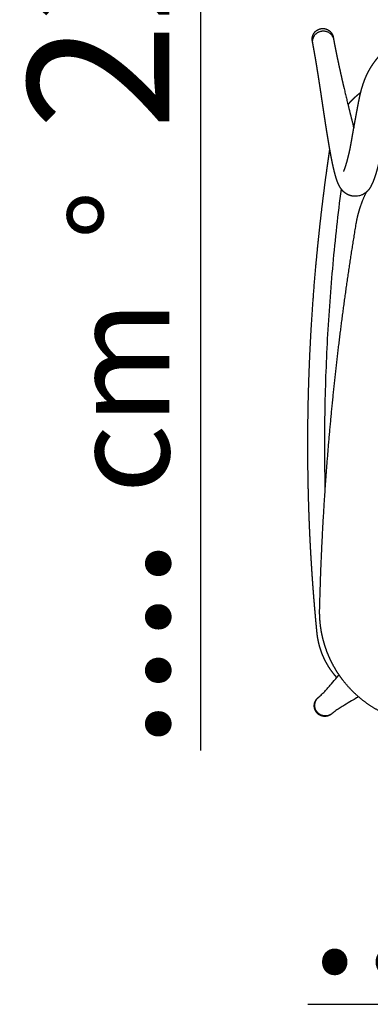
# Model space of a CAD drawing. Extents: x 3103 to 4261, y 610 to 969.
# Drawn here: x 3873 to 3898, y 685 to 755 of the extents above; entities that cross this region are included whole.
import ezdxf

# ---------------------------------------------------------------- set-up
doc = ezdxf.new("R2010")
doc.units = 0
doc.layers.add('Linee', color=7, linetype='CONTINUOUS')
doc.layers.add('QUOTE', color=7, linetype='CONTINUOUS')
doc.styles.add('Swis', font='swisscl.ttf')

msp = doc.modelspace()

# ---------------------------------------------------------------- linework, layer by layer
at = {"layer": 'Linee'}
for points, weights, degree, knots in [([(3896.13, 743.908), (3896.13, 743.909), (3896.131, 743.91), (3896.131, 743.911), (3896.137, 743.923), (3896.142, 743.934), (3896.147, 743.946), (3896.155, 743.966), (3896.164, 743.986), (3896.171, 744.007), (3896.18, 744.029), (3896.188, 744.051), (3896.196, 744.073), (3896.197, 744.076), (3896.198, 744.079), (3896.199, 744.081), (3896.219, 744.138), (3896.239, 744.194), (3896.257, 744.251), (3896.304, 744.395), (3896.353, 744.562), (3896.399, 744.733), (3896.419, 744.81), (3896.439, 744.887), (3896.458, 744.964), (3896.476, 745.037), (3896.493, 745.109), (3896.51, 745.182), (3896.525, 745.25), (3896.54, 745.317), (3896.554, 745.385), (3896.568, 745.449), (3896.581, 745.512), (3896.594, 745.576), (3896.617, 745.695), (3896.639, 745.814), (3896.661, 745.933), (3896.671, 745.992), (3896.682, 746.051), (3896.692, 746.109), (3896.702, 746.169), (3896.712, 746.228), (3896.723, 746.288), (3896.744, 746.412), (3896.765, 746.536), (3896.787, 746.66), (3896.81, 746.792), (3896.833, 746.925), (3896.857, 747.057), (3896.883, 747.199), (3896.909, 747.341), (3896.935, 747.483), (3896.964, 747.635), (3896.992, 747.788), (3897.021, 747.94), (3897.036, 748.02), (3897.051, 748.101), (3897.066, 748.183), (3897.082, 748.269), (3897.098, 748.355), (3897.113, 748.44), (3897.13, 748.532), (3897.148, 748.623), (3897.165, 748.715), (3897.184, 748.813), (3897.203, 748.912), (3897.224, 749.01), (3897.245, 749.117), (3897.268, 749.224), (3897.293, 749.33), (3897.32, 749.447), (3897.348, 749.563), (3897.379, 749.679), (3897.413, 749.806), (3897.451, 749.933), (3897.492, 750.058), (3897.52, 750.145), (3897.55, 750.231), (3897.582, 750.316), (3897.601, 750.367), (3897.621, 750.417), (3897.641, 750.467), (3897.7, 750.614), (3897.766, 750.759), (3897.838, 750.901), (3897.916, 751.055), (3898.001, 751.206), (3898.093, 751.352), (3898.193, 751.51), (3898.3, 751.663), (3898.414, 751.811), (3898.474, 751.889), (3898.536, 751.966), (3898.6, 752.041), (3898.666, 752.119), (3898.734, 752.195), (3898.804, 752.27), (3898.876, 752.347), (3898.95, 752.423), (3899.026, 752.498), (3899.104, 752.574), (3899.184, 752.65), (3899.265, 752.723), (3899.35, 752.799), (3899.436, 752.874), (3899.523, 752.946), (3899.613, 753.021), (3899.705, 753.095), (3899.798, 753.166), (3899.894, 753.24), (3899.992, 753.312), (3900.091, 753.383), (3900.193, 753.455), (3900.296, 753.526), (3900.4, 753.595), (3900.614, 753.737), (3900.837, 753.874), (3901.067, 754.006), (3901.304, 754.143), (3901.546, 754.273), (3901.791, 754.396), (3902.045, 754.523), (3902.303, 754.644), (3902.564, 754.758), (3902.832, 754.875), (3903.102, 754.986), (3903.376, 755.089), (3903.653, 755.194), (3903.933, 755.293), (3904.215, 755.384), (3904.499, 755.476), (3904.784, 755.562), (3905.072, 755.64), (3905.358, 755.718), (3905.646, 755.79), (3905.935, 755.855), (3906.221, 755.919), (3906.508, 755.977), (3906.797, 756.028), (3907.08, 756.079), (3907.365, 756.124), (3907.651, 756.164), (3907.931, 756.202), (3908.211, 756.236), (3908.493, 756.265), (3908.769, 756.294), (3909.046, 756.319), (3909.323, 756.34), (3909.595, 756.361), (3909.868, 756.379), (3910.141, 756.395), (3910.411, 756.41), (3910.681, 756.424), (3910.951, 756.436), (3911.219, 756.448), (3911.488, 756.46), (3911.756, 756.47), (3912.025, 756.481), (3912.293, 756.492), (3912.561, 756.502), (3912.831, 756.512), (3913.1, 756.522), (3913.37, 756.532), (3913.641, 756.543), (3913.913, 756.552), (3914.184, 756.562), (3914.457, 756.571), (3914.73, 756.58), (3915.004, 756.588), (3915.277, 756.596), (3915.551, 756.602), (3915.825, 756.608), (3916.098, 756.613), (3916.372, 756.617), (3916.645, 756.62), (3916.917, 756.623), (3917.188, 756.624), (3917.46, 756.624), (3917.729, 756.625), (3917.998, 756.624), (3918.267, 756.624), (3918.532, 756.624), (3918.798, 756.625), (3919.089, 756.628)], [1, 0.999341051895, 0.999341051895, 1, 0.999818933893, 0.999818933893, 1, 0.999914483897, 0.999914483897, 1, 0.999966339871, 0.999966339871, 1, 1, 1, 1, 0.999919669245, 0.999919669245, 1, 1, 1, 1, 0.999968182998, 0.999968182998, 1, 0.999976075359, 0.999976075359, 1, 0.99998125055, 0.99998125055, 1, 0.99998554225, 0.99998554225, 1, 0.999969868905, 0.999969868905, 1, 0.999997782255, 0.999997782255, 1, 0.999999640741, 0.999999640741, 1, 0.999999483139, 0.999999483139, 1, 0.999996360691, 0.999996360691, 1, 0.999997908821, 0.999997908821, 1, 0.999999999875, 0.999999999875, 1, 1, 1, 1, 0.99999991313, 0.99999991313, 1, 0.999997538275, 0.999997538275, 1, 0.999986189125, 0.999986189125, 1, 0.99995432045, 0.99995432045, 1, 0.999885602747, 0.999885602747, 1, 0.999764053257, 0.999764053257, 1, 0.999847010715, 0.999847010715, 1, 0.999939794494, 0.999939794494, 1, 0.999416701097, 0.999416701097, 1, 0.999286237352, 0.999286237352, 1, 0.999241712179, 0.999241712179, 1, 0.999815323046, 0.999815323046, 1, 0.999824186569, 0.999824186569, 1, 0.999836112982, 0.999836112982, 1, 0.999849605576, 0.999849605576, 1, 0.999863748898, 0.999863748898, 1, 0.999877809489, 0.999877809489, 1, 0.99989101421, 0.99989101421, 1, 0.999902896916, 0.999902896916, 1, 1, 1, 1, 0.999729794968, 0.999729794968, 1, 0.999767836714, 0.999767836714, 1, 0.999790953369, 0.999790953369, 1, 0.99980485471, 0.99980485471, 1, 0.999813776674, 0.999813776674, 1, 0.999824049263, 0.999824049263, 1, 0.99984154055, 0.99984154055, 1, 0.999869475532, 0.999869475532, 1, 0.999904321854, 0.999904321854, 1, 0.999939900864, 0.999939900864, 1, 0.999969262115, 0.999969262115, 1, 0.999988376867, 0.999988376867, 1, 0.999997284508, 0.999997284508, 1, 0.999999711344, 0.999999711344, 1, 0.999999915392, 0.999999915392, 1, 0.999999350382, 0.999999350382, 1, 0.99999713686, 0.99999713686, 1, 0.999993572685, 0.999993572685, 1, 0.99999151759, 0.99999151759, 1, 0.999994372429, 0.999994372429, 1, 1, 1, 1, 1, 1, 1], 3, [0, 0, 0, 0, 0.031905, 0.031905, 0.031905, 0.414734, 0.414734, 0.414734, 1.065644, 1.065644, 1.065644, 1.772812, 1.772812, 1.772812, 2.301073, 2.301073, 2.301073, 4.0885, 4.0885, 4.0885, 26.50731, 26.50731, 26.50731, 28.898105, 28.898105, 28.898105, 31.136669, 31.136669, 31.136669, 33.217571, 33.217571, 33.217571, 35.161257, 35.161257, 35.161257, 38.802349, 38.802349, 38.802349, 40.587647, 40.587647, 40.587647, 42.398966, 42.398966, 42.398966, 46.171938, 46.171938, 46.171938, 50.210129, 50.210129, 50.210129, 54.540393, 54.540393, 54.540393, 59.189346, 59.189346, 59.189346, 66.790258, 66.790258, 66.790258, 69.404544, 69.404544, 69.404544, 72.19539, 72.19539, 72.19539, 75.206301, 75.206301, 75.206301, 78.48336, 78.48336, 78.48336, 82.074938, 82.074938, 82.074938, 86.030195, 86.030195, 86.030195, 88.767686, 88.767686, 88.767686, 90.384423, 90.384423, 90.384423, 95.152561, 95.152561, 95.152561, 100.336326, 100.336326, 100.336326, 105.935903, 105.935903, 105.935903, 108.894794, 108.894794, 108.894794, 111.962106, 111.962106, 111.962106, 115.14077, 115.14077, 115.14077, 118.432622, 118.432622, 118.432622, 121.839915, 121.839915, 121.839915, 125.363965, 125.363965, 125.363965, 129.003171, 129.003171, 129.003171, 132.757432, 132.757432, 132.757432, 141.107169, 141.107169, 141.107169, 149.329213, 149.329213, 149.329213, 157.869363, 157.869363, 157.869363, 166.635999, 166.635999, 166.635999, 175.53605, 175.53605, 175.53605, 184.475231, 184.475231, 184.475231, 193.373306, 193.373306, 193.373306, 202.164063, 202.164063, 202.164063, 210.809109, 210.809109, 210.809109, 219.293604, 219.293604, 219.293604, 227.626317, 227.626317, 227.626317, 235.828587, 235.828587, 235.828587, 243.937655, 243.937655, 243.937655, 251.99793, 251.99793, 251.99793, 260.054514, 260.054514, 260.054514, 268.14763, 268.14763, 268.14763, 276.296179, 276.296179, 276.296179, 284.492025, 284.492025, 284.492025, 292.707592, 292.707592, 292.707592, 300.909258, 300.909258, 300.909258, 309.060357, 309.060357, 309.060357, 317.129292, 317.129292, 317.129292, 325.103729, 325.103729, 325.103729, 325.103729]), ([(3919.077, 754.428), (3918.807, 754.425), (3918.537, 754.424), (3918.267, 754.424), (3917.999, 754.424), (3917.732, 754.425), (3917.463, 754.424), (3917.198, 754.424), (3916.932, 754.423), (3916.666, 754.42), (3916.4, 754.418), (3916.134, 754.414), (3915.868, 754.408), (3915.601, 754.403), (3915.334, 754.396), (3915.066, 754.389), (3914.798, 754.381), (3914.529, 754.372), (3914.26, 754.363), (3913.991, 754.354), (3913.721, 754.344), (3913.452, 754.334), (3913.183, 754.324), (3912.914, 754.314), (3912.645, 754.303), (3912.378, 754.293), (3912.111, 754.283), (3911.845, 754.272), (3911.58, 754.262), (3911.316, 754.25), (3911.052, 754.238), (3910.79, 754.226), (3910.529, 754.213), (3910.268, 754.198), (3910.009, 754.183), (3909.75, 754.166), (3909.492, 754.146), (3909.234, 754.127), (3908.977, 754.104), (3908.721, 754.077), (3908.464, 754.051), (3908.208, 754.02), (3907.952, 753.984), (3907.696, 753.949), (3907.44, 753.908), (3907.184, 753.863), (3906.927, 753.817), (3906.672, 753.765), (3906.417, 753.708), (3906.16, 753.651), (3905.905, 753.587), (3905.651, 753.518), (3905.397, 753.449), (3905.145, 753.373), (3904.895, 753.292), (3904.646, 753.211), (3904.4, 753.125), (3904.156, 753.032), (3903.917, 752.942), (3903.68, 752.845), (3903.446, 752.743), (3903.22, 752.644), (3902.998, 752.54), (3902.778, 752.43), (3902.57, 752.325), (3902.366, 752.215), (3902.164, 752.1), (3901.973, 751.99), (3901.789, 751.877), (3901.615, 751.761), (3901.532, 751.706), (3901.449, 751.649), (3901.368, 751.591), (3901.29, 751.536), (3901.214, 751.48), (3901.139, 751.422), (3901.068, 751.368), (3900.998, 751.312), (3900.93, 751.255), (3900.865, 751.201), (3900.802, 751.146), (3900.739, 751.09), (3900.681, 751.037), (3900.624, 750.983), (3900.568, 750.928), (3900.515, 750.877), (3900.464, 750.824), (3900.414, 750.771), (3900.367, 750.721), (3900.322, 750.669), (3900.277, 750.617), (3900.236, 750.568), (3900.195, 750.518), (3900.156, 750.468), (3900.085, 750.375), (3900.018, 750.28), (3899.956, 750.181), (3899.9, 750.092), (3899.848, 750), (3899.801, 749.907), (3899.757, 749.82), (3899.716, 749.731), (3899.68, 749.64), (3899.667, 749.609), (3899.654, 749.577), (3899.642, 749.545), (3899.621, 749.489), (3899.602, 749.432), (3899.583, 749.375), (3899.554, 749.287), (3899.528, 749.198), (3899.504, 749.108), (3899.48, 749.018), (3899.458, 748.929), (3899.437, 748.838), (3899.417, 748.748), (3899.397, 748.658), (3899.379, 748.568), (3899.36, 748.479), (3899.343, 748.39), (3899.326, 748.3), (3899.309, 748.213), (3899.293, 748.125), (3899.276, 748.038), (3899.261, 747.953), (3899.245, 747.868), (3899.229, 747.783), (3899.214, 747.7), (3899.199, 747.619), (3899.184, 747.538), (3899.155, 747.385), (3899.127, 747.233), (3899.098, 747.081), (3899.072, 746.942), (3899.047, 746.804), (3899.022, 746.666), (3898.999, 746.538), (3898.976, 746.41), (3898.954, 746.282), (3898.933, 746.16), (3898.912, 746.038), (3898.891, 745.916), (3898.88, 745.855), (3898.87, 745.794), (3898.859, 745.733), (3898.848, 745.67), (3898.837, 745.608), (3898.826, 745.546), (3898.803, 745.412), (3898.778, 745.28), (3898.751, 745.147), (3898.737, 745.074), (3898.722, 745.001), (3898.706, 744.928), (3898.69, 744.849), (3898.672, 744.771), (3898.655, 744.693), (3898.635, 744.608), (3898.615, 744.523), (3898.594, 744.438), (3898.572, 744.347), (3898.549, 744.256), (3898.524, 744.165), (3898.469, 743.959), (3898.411, 743.761), (3898.349, 743.569), (3898.323, 743.49), (3898.297, 743.412), (3898.269, 743.334), (3898.267, 743.331), (3898.266, 743.326), (3898.264, 743.321), (3898.251, 743.285), (3898.237, 743.249), (3898.223, 743.213), (3898.207, 743.17), (3898.19, 743.128), (3898.172, 743.086), (3898.152, 743.038), (3898.131, 742.992), (3898.108, 742.946), (3898.081, 742.889), (3898.051, 742.834), (3898.019, 742.781), (3897.999, 742.748), (3897.976, 742.714), (3897.926, 742.643), (3897.897, 742.605), (3897.863, 742.566), (3897.819, 742.515), (3897.77, 742.467), (3897.718, 742.423), (3897.655, 742.37), (3897.586, 742.323), (3897.513, 742.283), (3897.489, 742.27), (3897.464, 742.257), (3897.44, 742.246), (3897.371, 742.222), (3897.302, 742.197), (3897.234, 742.173), (3897.126, 742.161), (3897.018, 742.149), (3896.91, 742.137), (3896.781, 742.141), (3896.654, 742.166), (3896.533, 742.211), (3896.451, 742.241), (3896.372, 742.281), (3896.298, 742.329), (3896.217, 742.381), (3896.152, 742.436), (3896.047, 742.538), (3896.007, 742.585), (3895.974, 742.628), (3895.94, 742.672), (3895.908, 742.717), (3895.879, 742.764), (3895.853, 742.806), (3895.829, 742.849), (3895.807, 742.892), (3895.79, 742.925), (3895.773, 742.959), (3895.758, 742.993), (3895.754, 743.001), (3895.75, 743.01), (3895.747, 743.018), (3895.728, 743.06), (3895.71, 743.103), (3895.693, 743.146), (3895.676, 743.191), (3895.659, 743.236), (3895.644, 743.282), (3895.627, 743.33), (3895.611, 743.379), (3895.596, 743.428), (3895.579, 743.481), (3895.563, 743.535), (3895.548, 743.589), (3895.531, 743.647), (3895.515, 743.707), (3895.499, 743.766), (3895.482, 743.831), (3895.465, 743.897), (3895.449, 743.963), (3895.432, 744.036), (3895.414, 744.109), (3895.398, 744.183), (3895.379, 744.264), (3895.361, 744.346), (3895.344, 744.427), (3895.325, 744.518), (3895.306, 744.609), (3895.288, 744.699), (3895.268, 744.8), (3895.248, 744.901), (3895.229, 745.002), (3895.208, 745.113), (3895.187, 745.225), (3895.167, 745.337), (3895.144, 745.46), (3895.123, 745.584), (3895.101, 745.708), (3895.078, 745.844), (3895.055, 745.98), (3895.032, 746.117), (3895.007, 746.267), (3894.983, 746.417), (3894.959, 746.567), (3894.933, 746.732), (3894.907, 746.897), (3894.881, 747.061), (3894.823, 747.437), (3894.766, 747.815), (3894.709, 748.195), (3894.642, 748.643), (3894.575, 749.093), (3894.507, 749.544), (3894.427, 750.072), (3894.346, 750.603), (3894.26, 751.134), (3894.16, 751.753), (3894.054, 752.372), (3893.939, 752.991)], [1, 1, 1, 1, 1, 1, 1, 0.999994360595, 0.999994360595, 1, 0.999991516894, 0.999991516894, 1, 0.999993572971, 0.999993572971, 1, 0.999997137481, 0.999997137481, 1, 0.999999350542, 0.999999350542, 1, 0.999999915212, 0.999999915212, 1, 0.999999710868, 0.999999710868, 1, 0.999997283757, 0.999997283757, 1, 0.999988375822, 0.999988375822, 1, 0.999969334333, 0.999969334333, 1, 0.999939965194, 0.999939965194, 1, 0.99990432744, 0.99990432744, 1, 0.999869428552, 0.999869428552, 1, 0.999841457863, 0.999841457863, 1, 0.999824056271, 0.999824056271, 1, 0.999813913146, 0.999813913146, 1, 0.999805106833, 0.999805106833, 1, 0.999791379097, 0.999791379097, 1, 0.999768503589, 0.999768503589, 1, 0.999730778682, 0.999730778682, 1, 1, 1, 1, 0.999902993826, 0.999902993826, 1, 0.999891052101, 0.999891052101, 1, 0.999877869719, 0.999877869719, 1, 0.999863773912, 0.999863773912, 1, 0.999849620174, 0.999849620174, 1, 0.999836095165, 0.999836095165, 1, 0.999824210878, 0.999824210878, 1, 0.999815067489, 0.999815067489, 1, 0.999238791434, 0.999238791434, 1, 0.999283423222, 0.999283423222, 1, 0.999414998515, 0.999414998515, 1, 0.999939565233, 0.999939565233, 1, 0.999847175312, 0.999847175312, 1, 0.999764629705, 0.999764629705, 1, 0.999885668265, 0.999885668265, 1, 0.999954447035, 0.999954447035, 1, 0.999986256577, 0.999986256577, 1, 0.999997553696, 0.999997553696, 1, 0.999999913896, 0.999999913896, 1, 1, 1, 1, 0.999999999787, 0.999999999787, 1, 0.99999791788, 0.99999791788, 1, 0.999996359467, 0.999996359467, 1, 0.999999492586, 0.999999492586, 1, 0.999999638259, 0.999999638259, 1, 0.999997773412, 0.999997773412, 1, 0.999969825553, 0.999969825553, 1, 0.999985545206, 0.999985545206, 1, 0.999981246001, 0.999981246001, 1, 0.999976052179, 0.999976052179, 1, 0.999968113046, 0.999968113046, 1, 1, 1, 1, 0.999917942062, 0.999917942062, 1, 1, 1, 1, 0.999965469548, 0.999965469548, 1, 0.999908758751, 0.999908758751, 1, 0.999774704405, 0.999774704405, 1, 0.99931599603, 0.99931599603, 1, 1, 1, 1, 1, 1, 0.998002005355, 0.998002005355, 1, 0.996611841454, 0.996611841454, 1, 0.99961369228, 0.99961369228, 1, 1, 1, 1, 1, 1, 1, 0.991130992274, 0.991130992274, 1, 0.996022102563, 0.996022102563, 1, 1, 1, 1, 1, 1, 0.999066258451, 0.999066258451, 1, 0.999477248622, 0.999477248622, 1, 0.999796130025, 0.999796130025, 1, 0.999990586661, 0.999990586661, 1, 0.999815175437, 0.999815175437, 1, 0.999882971416, 0.999882971416, 1, 0.999922882458, 0.999922882458, 1, 0.999947408348, 0.999947408348, 1, 0.999962956387, 0.999962956387, 1, 0.999973177455, 0.999973177455, 1, 0.99998013022, 0.99998013022, 1, 0.999984976992, 0.999984976992, 1, 0.999988483466, 0.999988483466, 1, 0.999991114082, 0.999991114082, 1, 0.99999313519, 0.99999313519, 1, 0.999994766, 0.999994766, 1, 0.999996125039, 0.999996125039, 1, 0.999997274773, 0.999997274773, 1, 0.99999828251, 0.99999828251, 1, 1, 1, 1, 1, 1, 1, 1, 1, 1, 1, 1, 1], 3, [0.124752, 0.124752, 0.124752, 0.124752, 8.22363, 8.22363, 8.22363, 16.258877, 16.258877, 16.258877, 24.229226, 24.229226, 24.229226, 32.208894, 32.208894, 32.208894, 40.231301, 40.231301, 40.231301, 48.298203, 48.298203, 48.298203, 56.385276, 56.385276, 56.385276, 64.456364, 64.456364, 64.456364, 72.47219, 72.47219, 72.47219, 80.406854, 80.406854, 80.406854, 88.256092, 88.256092, 88.256092, 96.036133, 96.036133, 96.036133, 103.777998, 103.777998, 103.777998, 111.517115, 111.517115, 111.517115, 119.291142, 119.291142, 119.291142, 127.122416, 127.122416, 127.122416, 135.00923, 135.00923, 135.00923, 142.908699, 142.908699, 142.908699, 150.743865, 150.743865, 150.743865, 158.408881, 158.408881, 158.408881, 165.787303, 165.787303, 165.787303, 172.756128, 172.756128, 172.756128, 179.826637, 179.826637, 179.826637, 182.829663, 182.829663, 182.829663, 185.672923, 185.672923, 185.672923, 188.353967, 188.353967, 188.353967, 190.871355, 190.871355, 190.871355, 193.228287, 193.228287, 193.228287, 195.430972, 195.430972, 195.430972, 197.487827, 197.487827, 197.487827, 199.410717, 199.410717, 199.410717, 202.911837, 202.911837, 202.911837, 206.061109, 206.061109, 206.061109, 208.990413, 208.990413, 208.990413, 210.014137, 210.014137, 210.014137, 211.811557, 211.811557, 211.811557, 214.598942, 214.598942, 214.598942, 217.377886, 217.377886, 217.377886, 220.141591, 220.141591, 220.141591, 222.870452, 222.870452, 222.870452, 225.542291, 225.542291, 225.542291, 228.13439, 228.13439, 228.13439, 235.741776, 235.741776, 235.741776, 240.391585, 240.391585, 240.391585, 244.611177, 244.611177, 244.611177, 248.503883, 248.503883, 248.503883, 252.222967, 252.222967, 252.222967, 254.080284, 254.080284, 254.080284, 255.979132, 255.979132, 255.979132, 260.037609, 260.037609, 260.037609, 262.270898, 262.270898, 262.270898, 264.681898, 264.681898, 264.681898, 267.293638, 267.293638, 267.293638, 270.115181, 270.115181, 270.115181, 292.829386, 292.829386, 292.829386, 295.307742, 295.307742, 295.307742, 295.846233, 295.846233, 295.846233, 297.000421, 297.000421, 297.000421, 298.377205, 298.377205, 298.377205, 299.914951, 299.914951, 299.914951, 301.791566, 301.791566, 301.791566, 305.332171, 305.332171, 308.958141, 308.958141, 308.958141, 310.997958, 310.997958, 310.997958, 313.488437, 313.488437, 313.488437, 314.310515, 314.310515, 314.310515, 315.310515, 315.310515, 315.310515, 316.310515, 316.310515, 316.310515, 320.16754, 320.16754, 320.16754, 322.80109, 322.80109, 322.80109, 328.800863, 328.800863, 334.50351, 334.50351, 334.50351, 336.155417, 336.155417, 336.155417, 337.62953, 337.62953, 337.62953, 338.751045, 338.751045, 338.751045, 339.023272, 339.023272, 339.023272, 340.413748, 340.413748, 340.413748, 341.857047, 341.857047, 341.857047, 343.397178, 343.397178, 343.397178, 345.070668, 345.070668, 345.070668, 346.909765, 346.909765, 346.909765, 348.943295, 348.943295, 348.943295, 351.19877, 351.19877, 351.19877, 353.703023, 353.703023, 353.703023, 356.481956, 356.481956, 356.481956, 359.562426, 359.562426, 359.562426, 362.971309, 362.971309, 362.971309, 366.735895, 366.735895, 366.735895, 370.884561, 370.884561, 370.884561, 375.446448, 375.446448, 375.446448, 380.451854, 380.451854, 380.451854, 450.760363, 450.760363, 450.760363, 533.593568, 533.593568, 533.593568, 630.666948, 630.666948, 630.666948, 743.855209, 743.855209, 743.855209, 743.855209]), ([(3893.899, 753.228), (3893.898, 753.243), (3893.897, 753.257), (3893.89, 753.413), (3893.945, 753.559), (3894.001, 753.703), (3894.109, 753.814), (3894.209, 753.916), (3894.338, 753.974)], [1, 0.999801459144, 1, 0.978916344566, 1, 0.97933633195, 1, 0.982676226753, 1], 2, [0, 0, 0, 0.29335, 0.29335, 3.366161, 3.366161, 6.423608, 6.423608, 9.23105, 9.23105, 9.23105]), ([(3894.338, 753.974), (3894.467, 754.032), (3894.609, 754.039), (3894.763, 754.047), (3894.907, 753.994), (3895.053, 753.94), (3895.165, 753.834), (3895.269, 753.735), (3895.328, 753.604), (3895.348, 753.561), (3895.363, 753.515)], [1, 0.982841945865, 1, 0.979827301956, 1, 0.97942143662, 1, 0.982065520044, 1, 0.997930172187, 1], 2, [0, 0, 0, 2.800764, 2.800764, 5.839972, 5.839972, 8.894119, 8.894119, 11.727482, 11.727482, 12.682372, 12.682372, 12.682372]), ([(3894.369, 753.801), (3895.052, 754.108), (3895.36, 753.435), (3895.398, 753.353), (3895.414, 753.264)], [1, 0.707106781187, 1, 0.992419953126, 1], 2, [0, 0, 0, 17.27876, 17.27876, 19.075635, 19.075635, 19.075635]), ([(3895.414, 753.264), (3895.529, 752.647), (3895.653, 752.032), (3895.785, 751.421), (3895.897, 750.897), (3896.015, 750.375), (3896.137, 749.857), (3896.24, 749.418), (3896.346, 748.978), (3896.454, 748.54), (3896.544, 748.173), (3896.636, 747.806), (3896.73, 747.439), (3896.768, 747.289), (3896.806, 747.14), (3896.845, 746.99)], [1, 1, 1, 1, 1, 1, 1, 0.999989054676, 0.999989054676, 1, 0.999994869726, 0.999994869726, 1, 0.999999180229, 0.999999180229, 1], 3, [0.000304, 0.000304, 0.000304, 0.000304, 113.180548, 113.180548, 113.180548, 210.243557, 210.243557, 210.243557, 223.791885, 223.791885, 223.791885, 235.139729, 235.139729, 235.139729, 239.778504, 239.778504, 239.778504, 239.778504]), ([(3896.43, 748.638), (3896.46, 748.675), (3896.491, 748.711), (3896.523, 748.747), (3896.57, 748.802), (3896.619, 748.856), (3896.669, 748.909), (3896.768, 749.014), (3896.872, 749.116), (3896.979, 749.214), (3897.087, 749.312), (3897.198, 749.405), (3897.312, 749.494), (3897.32, 749.5), (3897.328, 749.507), (3897.336, 749.513)], [1, 0.999945461883, 0.999945461883, 1, 0.999873569571, 0.999873569571, 1, 0.999497092457, 0.999497092457, 1, 0.999495496313, 0.999495496313, 1, 1, 1, 1], 3, [0, 0, 0, 0, 1.436126, 1.436126, 1.436126, 3.612889, 3.612889, 3.612889, 7.969542, 7.969542, 7.969542, 12.323063, 12.323063, 12.323063, 12.628192, 12.628192, 12.628192, 12.628192]), ([(3895.638, 708.005), (3895.606, 708.041), (3895.574, 708.078), (3895.543, 708.115), (3895.449, 708.225), (3895.359, 708.34), (3895.274, 708.457), (3895.189, 708.575), (3895.108, 708.696), (3895.033, 708.82), (3894.958, 708.942), (3894.888, 709.068), (3894.823, 709.196), (3894.758, 709.323), (3894.697, 709.454), (3894.642, 709.586), (3894.615, 709.651), (3894.59, 709.716), (3894.565, 709.782), (3894.541, 709.847), (3894.518, 709.913), (3894.496, 709.98), (3894.474, 710.046), (3894.453, 710.113), (3894.433, 710.181), (3894.414, 710.248), (3894.396, 710.316), (3894.379, 710.384), (3894.371, 710.417), (3894.363, 710.449), (3894.355, 710.483), (3894.347, 710.515), (3894.34, 710.549), (3894.333, 710.582), (3894.326, 710.615), (3894.32, 710.648), (3894.313, 710.681), (3894.307, 710.714), (3894.301, 710.748), (3894.295, 710.781), (3894.289, 710.814), (3894.284, 710.848), (3894.278, 710.881), (3894.273, 710.914), (3894.268, 710.948), (3894.264, 710.981), (3894.259, 711.015), (3894.255, 711.049), (3894.251, 711.082), (3894.249, 711.099), (3894.247, 711.116), (3894.245, 711.133), (3894.244, 711.149), (3894.242, 711.165), (3894.24, 711.181), (3894.231, 711.272), (3894.222, 711.363), (3894.213, 711.454), (3894.205, 711.544), (3894.196, 711.634), (3894.187, 711.724), (3894.17, 711.904), (3894.153, 712.084), (3894.137, 712.264), (3894.104, 712.625), (3894.073, 712.985), (3894.043, 713.346), (3894.028, 713.527), (3894.014, 713.707), (3893.999, 713.887), (3893.985, 714.068), (3893.971, 714.248), (3893.958, 714.429), (3893.944, 714.609), (3893.931, 714.79), (3893.919, 714.97), (3893.906, 715.151), (3893.894, 715.331), (3893.882, 715.512), (3893.858, 715.873), (3893.835, 716.234), (3893.814, 716.596), (3893.804, 716.776), (3893.794, 716.957), (3893.784, 717.137), (3893.774, 717.318), (3893.765, 717.499), (3893.756, 717.68), (3893.738, 718.041), (3893.721, 718.403), (3893.706, 718.764), (3893.691, 719.126), (3893.677, 719.487), (3893.665, 719.849), (3893.64, 720.579), (3893.621, 721.308), (3893.608, 722.038), (3893.595, 722.767), (3893.588, 723.497), (3893.587, 724.227), (3893.585, 724.956), (3893.589, 725.686), (3893.599, 726.416), (3893.609, 727.145), (3893.625, 727.875), (3893.646, 728.604), (3893.668, 729.333), (3893.695, 730.061), (3893.727, 730.789), (3893.76, 731.517), (3893.798, 732.244), (3893.842, 732.972), (3893.93, 734.426), (3894.039, 735.879), (3894.171, 737.331), (3894.236, 738.048), (3894.307, 738.765), (3894.383, 739.482), (3894.459, 740.198), (3894.54, 740.914), (3894.627, 741.629), (3894.714, 742.344), (3894.806, 743.059), (3894.903, 743.772), (3894.952, 744.129), (3895.002, 744.486), (3895.053, 744.843), (3895.079, 745.021), (3895.105, 745.199), (3895.131, 745.377), (3895.135, 745.406), (3895.14, 745.435), (3895.144, 745.464)], [1, 0.999943858629, 0.999943858629, 1, 0.99949613456, 0.99949613456, 1, 0.99949586047, 0.99949586047, 1, 0.99950804172, 0.99950804172, 1, 0.999507577477, 0.999507577477, 1, 0.999882845402, 0.999882845402, 1, 0.999882438414, 0.999882438414, 1, 0.999882931739, 0.999882931739, 1, 0.999882178842, 0.999882178842, 1, 0.999972651083, 0.999972651083, 1, 0.999972584187, 0.999972584187, 1, 0.999972619702, 0.999972619702, 1, 0.999972698633, 0.999972698633, 1, 0.999972550092, 0.999972550092, 1, 0.999972592594, 0.999972592594, 1, 0.999973342096, 0.999973342096, 1, 0.999991083361, 0.999991083361, 1, 0.999995950465, 0.999995950465, 1, 0.999999041954, 0.999999041954, 1, 0.999999704883, 0.999999704883, 1, 0.999998514041, 0.999998514041, 1, 0.999994283556, 0.999994283556, 1, 0.999998582035, 0.999998582035, 1, 0.999998591368, 0.999998591368, 1, 0.999998600466, 0.999998600466, 1, 0.999998607921, 0.999998607921, 1, 0.999994486547, 0.999994486547, 1, 0.999998632501, 0.999998632501, 1, 0.999998642266, 0.999998642266, 1, 0.999994608204, 0.999994608204, 1, 0.999994670755, 0.999994670755, 1, 0.999978656602, 0.999978656602, 1, 0.999979061752, 0.999979061752, 1, 0.999979436383, 0.999979436383, 1, 0.999979746478, 0.999979746478, 1, 0.999980089769, 0.999980089769, 1, 0.999980323863, 0.999980323863, 1, 0.999922400974, 0.999922400974, 1, 0.999981235567, 0.999981235567, 1, 0.999981306063, 0.999981306063, 1, 0.999981364896, 0.999981364896, 1, 0.999995294553, 0.999995294553, 1, 0.999998912729, 0.999998912729, 1, 1, 1, 1], 3, [0, 0, 0, 0, 1.453693, 1.453693, 1.453693, 5.808207, 5.808207, 5.808207, 10.164214, 10.164214, 10.164214, 14.469771, 14.469771, 14.469771, 18.773233, 18.773233, 18.773233, 20.874764, 20.874764, 20.874764, 22.975625, 22.975625, 22.975625, 25.077861, 25.077861, 25.077861, 27.179831, 27.179831, 27.179831, 28.197012, 28.197012, 28.197012, 29.211506, 29.211506, 29.211506, 30.225223, 30.225223, 30.225223, 31.241225, 31.241225, 31.241225, 32.25592, 32.25592, 32.25592, 33.270941, 33.270941, 33.270941, 34.287237, 34.287237, 34.287237, 34.793969, 34.793969, 34.793969, 35.278748, 35.278748, 35.278748, 38.019024, 38.019024, 38.019024, 40.73081, 40.73081, 40.73081, 46.16291, 46.16291, 46.16291, 57.022524, 57.022524, 57.022524, 62.451435, 62.451435, 62.451435, 67.879517, 67.879517, 67.879517, 73.309117, 73.309117, 73.309117, 78.73859, 78.73859, 78.73859, 89.596441, 89.596441, 89.596441, 95.024437, 95.024437, 95.024437, 100.454028, 100.454028, 100.454028, 111.310321, 111.310321, 111.310321, 122.16775, 122.16775, 122.16775, 144.060541, 144.060541, 144.060541, 165.951678, 165.951678, 165.951678, 187.844398, 187.844398, 187.844398, 209.732726, 209.732726, 209.732726, 231.593029, 231.593029, 231.593029, 253.452425, 253.452425, 253.452425, 297.169798, 297.169798, 297.169798, 318.783385, 318.783385, 318.783385, 340.393556, 340.393556, 340.393556, 362.005357, 362.005357, 362.005357, 372.814762, 372.814762, 372.814762, 378.213615, 378.213615, 378.213615, 379.103516, 379.103516, 379.103516, 379.103516]), ([(3897.013, 740.19), (3897.103, 740.733), (3897.267, 741.259), (3897.436, 741.802), (3897.68, 742.315), (3897.711, 742.38), (3897.743, 742.445)], [1, 0.997628547237, 1, 0.997479756075, 1, 0.999958970486, 1], 2, [0, 0, 0, 10.998354, 10.998354, 22.344335, 22.344335, 23.7896, 23.7896, 23.7896]), ([(3894.425, 712.873), (3894.511, 716.304), (3894.715, 719.729), (3894.92, 723.157), (3895.244, 726.576), (3895.567, 729.995), (3896.01, 733.4), (3896.452, 736.804), (3897.013, 740.19)], [1, 0.999848686507, 1, 0.999848474302, 1, 0.999848486408, 1, 0.999848667919, 1], 2, [0, 0, 0, 68.625347, 68.625347, 137.299952, 137.299952, 205.975803, 205.975803, 274.610327, 274.610327, 274.610327]), ([(3900.665, 704.879), (3900.028, 705.022), (3899.423, 705.267), (3898.791, 705.522), (3898.21, 705.881), (3897.612, 706.251), (3897.087, 706.721), (3896.554, 707.197), (3896.114, 707.761), (3895.894, 708.042), (3895.7, 708.343), (3895.507, 708.642), (3895.341, 708.957), (3895.177, 709.269), (3895.041, 709.595), (3894.906, 709.917), (3894.8, 710.249), (3894.696, 710.577), (3894.62, 710.912), (3894.545, 711.241), (3894.499, 711.575), (3894.409, 712.22), (3894.425, 712.872)], [1, 0.99669693467, 1, 0.996390516779, 1, 0.996157048777, 1, 0.996031606652, 1, 0.999000428226, 1, 0.999009482815, 1, 0.999023944749, 1, 0.999046505857, 1, 0.999075429476, 1, 0.999109226919, 1, 0.996680540527, 1], 2, [0, 0, 0, 13.021097, 13.021097, 26.635555, 26.635555, 40.67443, 40.67443, 54.93489, 54.93489, 62.078673, 62.078673, 69.193478, 69.193478, 76.251592, 76.251592, 83.226945, 83.226945, 90.094757, 90.094757, 96.833108, 96.833108, 109.846053, 109.846053, 109.846053]), ([(3894.043, 705.999), (3894.043, 706.142), (3894.095, 706.275), (3894.104, 706.297), (3894.114, 706.318)], [1, 0.982347435554, 1, 0.999497089378, 1], 2, [0, 0, 0, 2.826978, 2.826978, 3.299169, 3.299169, 3.299169]), ([(3895.275, 705.425), (3895.066, 705.249), (3894.793, 705.249), (3894.044, 705.25), (3894.043, 705.999)], [1, 0.939688278049, 1, 0.70759808626, 1], 2, [0, 0, 0, 5.227846, 5.227846, 17.006492, 17.006492, 17.006492]), ([(3894.973, 705.271), (3894.884, 705.249), (3894.793, 705.249), (3894.65, 705.249), (3894.517, 705.302), (3894.373, 705.359), (3894.263, 705.469), (3894.153, 705.579), (3894.096, 705.723), (3894.043, 705.856), (3894.043, 705.999)], [1, 0.992658693344, 1, 0.982398086484, 1, 0.979408553578, 1, 0.979418798248, 1, 0.982372418652, 1], 2, [0, 0, 0, 1.823013, 1.823013, 4.649413, 4.649413, 7.710955, 7.710955, 10.772254, 10.772254, 13.598228, 13.598228, 13.598228]), ([(3895.309, 705.453), (3895.1, 705.278), (3894.828, 705.278), (3894.078, 705.278), (3894.077, 706.028)], [1, 0.939688278049, 1, 0.70759808626, 1], 2, [0, 0, 0, 5.227846, 5.227846, 17.006492, 17.006492, 17.006492])]:
    msp.add_rational_spline(points, weights, degree=degree, knots=knots, dxfattribs=at)
for points, weights in [([(3893.939, 752.991), (3893.834, 753.56), (3894.369, 753.801)], [0.919544187679, 0.755247091277, 1]), ([(3893.909, 753.157), (3893.902, 753.192), (3893.899, 753.228)], [0.919544187679, 0.907314680731, 0.89735156314]), ([(3895.362, 753.515), (3895.376, 753.473), (3895.384, 753.43)], [0.996212342499, 0.996304670563, 1]), ([(3896.825, 747.066), (3896.85, 747.115), (3896.876, 747.163)], [1, 0.999922562705, 1]), ([(3894.043, 705.999), (3894.043, 706.349), (3894.31, 706.574)], [1, 0.906091529764, 1]), ([(3894.077, 706.028), (3894.077, 706.378), (3894.345, 706.602)], [1, 0.906091529764, 1])]:
    msp.add_rational_spline(points, weights, degree=2, dxfattribs=at)
for points in [[(3893.938, 753), (3893.923, 753.078), (3893.909, 753.157)], [(3895.384, 753.43), (3895.398, 753.352), (3895.413, 753.273)], [(3894.31, 706.574), (3894.325, 706.586), (3894.339, 706.598)], [(3895.3, 705.446), (3895.287, 705.435), (3895.275, 705.425)]]:
    msp.add_open_spline(points, degree=2, dxfattribs=at)
for points, knots in [([(3894.822, 721.395), (3894.802, 722.268), (3894.778, 724.044), (3894.801, 727.592), (3894.957, 732.035), (3895.344, 737.344), (3895.734, 740.875), (3895.963, 742.642)], [0, 0, 0, 0, 26.168324, 53.298106, 106.423934, 159.516714, 212.973968, 212.973968, 212.973968, 212.973968]), ([(3894.345, 706.602), (3894.385, 706.636), (3894.467, 706.708), (3894.637, 706.868), (3894.834, 707.074), (3895.024, 707.288), (3895.261, 707.563), (3895.506, 707.855), (3895.72, 708.098), (3895.802, 708.189)], [0, 0, 0, 0, 1.588132, 3.250523, 7.019771, 10.126244, 11.845788, 17.895751, 21.565211, 21.565211, 21.565211, 21.565211]), ([(3897.173, 706.645), (3897.126, 706.614), (3897.025, 706.551), (3896.863, 706.452), (3896.581, 706.284), (3896.247, 706.092), (3895.874, 705.864), (3895.58, 705.667), (3895.394, 705.525), (3895.309, 705.453)], [0, 0, 0, 0, 1.674943, 3.579573, 5.697998, 11.533866, 15.12806, 18.818602, 22.147832, 22.147832, 22.147832, 22.147832])]:
    msp.add_open_spline(points, degree=3, knots=knots, dxfattribs=at)
at = {"layer": 'QUOTE'}
for p, q in [((3885.999, 702.828), (3885.999, 756.624)), ((3893.595, 684.828), (3944.462, 684.828))]:
    msp.add_line(p, q, dxfattribs=at)

# ---------------------------------------------------------------- texts
at = {"layer": 'QUOTE', "insert": (3873.757, 702.828), "char_height": 10, "width": 107.87144, "attachment_point": 1, "rotation": 90, "style": 'Swis'}
msp.add_mtext('.... {\\H0.7x;cm  °  \\H1.429x;22 \\H0.7x;7/16\\H1.429x;"}', dxfattribs=at)
at = {"layer": 'QUOTE', "insert": (3893.595, 697.07), "char_height": 10, "width": 107.87144, "attachment_point": 1, "style": 'Swis'}
msp.add_mtext('... {\\H0.7x;cm  °  \\H1.429x;18 \\H0.7x;29/32\\H1.429x;"}', dxfattribs=at)

doc.saveas('drawing.dxf')
